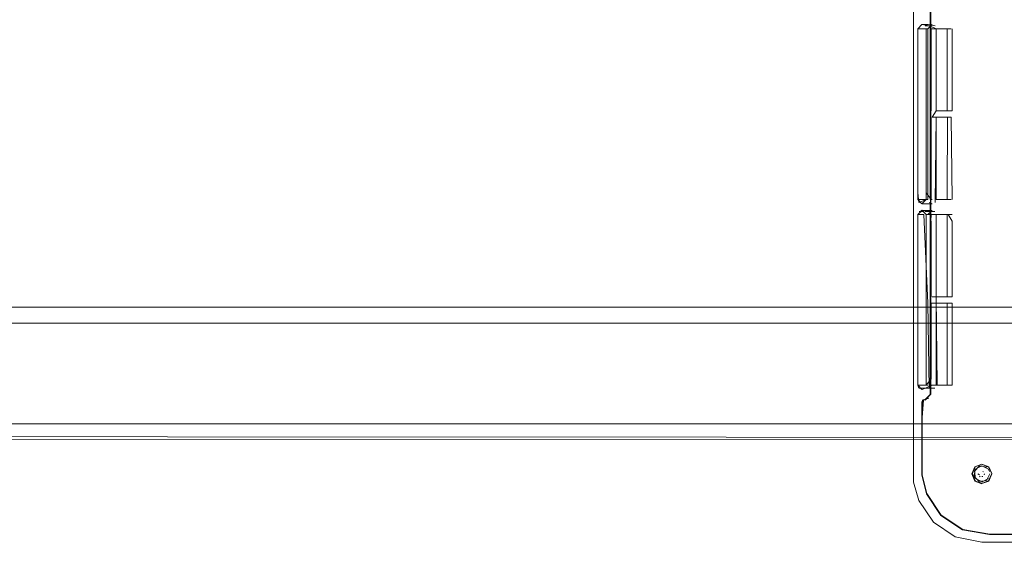
# Model space of a CAD drawing. Units: metres. Extents: x 3.22 to 11.87, y -6.01 to -1.36.
# Drawn here: x 8.42 to 8.61, y -5 to -4.91 of the extents above; entities that cross this region are included whole.
import ezdxf

# ---------------------------------------------------------------- set-up
doc = ezdxf.new("R2010")
doc.units = ezdxf.units.M
doc.header["$MEASUREMENT"] = 0

# ---------------------------------------------------------------- blocks, each defined once
blk = doc.blocks.new('e26ded6d-e4e5-461c-8e47-c78bdfa349b4')
at = {"color": 18, "lineweight": 9, "true_color": 0x000000}
for p, q in [((8.59246, -4.81717), (8.59246, -4.97802)), ((8.59409, -4.9073), (8.5952, -4.9073)), ((8.59246, -4.90808), (8.59246, -4.93897)), ((8.59328, -4.93897), (8.59328, -4.90808)), ((8.59464, -4.90753), (8.59557, -4.90753)), ((8.59881, -4.90808), (8.59881, -4.92355)), ((8.59246, -4.90932), (8.59246, -4.98259)), ((8.59518, -4.90931), (8.59518, -4.94025)), ((8.59887, -4.92355), (8.59864, -4.92355)), ((8.59881, -4.92473), (8.59599, -4.92473)), ((8.59246, -4.97402), (8.59246, -4.93897)), ((8.5958, -4.94025), (8.59599, -4.94025)), ((8.59354, -4.94252), (8.59446, -4.94252)), ((8.59539, -4.94252), (8.59465, -4.94252)), ((8.59541, -4.94081), (8.59597, -4.94104)), ((8.59246, -4.97402), (8.59246, -4.94304)), ((8.59442, -4.94308), (8.59331, -4.94308)), ((8.5958, -4.94308), (8.59618, -4.94308)), ((8.59673, -4.94308), (8.59692, -4.94308)), ((8.59692, -4.94308), (8.59974, -4.94308)), ((8.59881, -4.9586), (8.59881, -4.94308)), ((8.59692, -4.9586), (8.59974, -4.9586)), ((8.5988, -4.9586), (8.59864, -4.9586)), ((8.5958, -4.95978), (8.59618, -4.95978)), ((8.59974, -4.95978), (8.59887, -4.95978)), ((8.59246, -4.97402), (8.59246, -4.98259)), ((8.59673, -4.97525), (8.59673, -4.97402)), ((8.59881, -4.97402), (8.59881, -4.97525)), ((8.59325, -4.97525), (8.59349, -4.97582)), ((8.59464, -4.9758), (8.59557, -4.9758)), ((8.59557, -4.9758), (8.5965, -4.9758)), ((8.59974, -4.97525), (8.59692, -4.97525)), ((8.59462, -4.97799), (8.59433, -4.97799)), ((8.60411, -4.99319), (8.60358, -4.9919)), ((8.60488, -4.9921), (8.60461, -4.99194)), ((8.60492, -4.99253), (8.60504, -4.99237)), ((8.6055, -4.99241), (8.60535, -4.99244)), ((8.6055, -4.99148), (8.60564, -4.99155)), ((8.60581, -4.9921), (8.60584, -4.99195)), ((8.60658, -4.99105), (8.6068, -4.99147)), ((8.60721, -4.99196), (8.60666, -4.99329))]:
    blk.add_line(p, q, dxfattribs=at)
for points in [[(8.59247, -4.86676), (8.59246, -4.86783), (8.59246, -4.90438), (8.59246, -4.90313), (8.59246, -4.90936)], [(8.59565, -4.88739), (8.59563, -4.90314), (8.59565, -4.9047), (8.59571, -4.90315), (8.59572, -4.9047), (8.59573, -4.90315), (8.59573, -4.90638), (8.59572, -4.9047), (8.59566, -4.90638), (8.59565, -4.9047), (8.59571, -4.90638)], [(8.59246, -4.90936), (8.59246, -4.89941), (8.59246, -4.90438)], [(8.59563, -4.94025), (8.59563, -4.9047), (8.59566, -4.90314)], [(8.59246, -4.90638), (8.59246, -4.90808), (8.59246, -4.90467)], [(8.59539, -4.90753), (8.59406, -4.90727), (8.59325, -4.90808), (8.59325, -4.93897)], [(8.59597, -4.9073), (8.59518, -4.90808), (8.59518, -4.90931)], [(8.5952, -4.9073), (8.59652, -4.90753)], [(8.59572, -4.90806), (8.59571, -4.9093), (8.59565, -4.90806), (8.59571, -4.9093), (8.59571, -4.93897), (8.59573, -4.90638), (8.59571, -4.90806), (8.59565, -4.90638), (8.59572, -4.90806), (8.59566, -4.90638)], [(8.59516, -4.90808), (8.59331, -4.90808)], [(8.59485, -4.90931), (8.59485, -4.90808), (8.59486, -4.90931)], [(8.59487, -4.90808)], [(8.59557, -4.90753), (8.59675, -4.90808), (8.59675, -4.90931), (8.59673, -4.90808), (8.59954, -4.90808)], [(8.59566, -4.93897), (8.59572, -4.94025), (8.59571, -4.93897), (8.59573, -4.94025), (8.59572, -4.9093), (8.59566, -4.90806)], [(8.59881, -4.90808), (8.5958, -4.90808)], [(8.5958, -4.90931), (8.5958, -4.90808)], [(8.59974, -4.90808), (8.59974, -4.92355), (8.59862, -4.92355)], [(8.59954, -4.90808)], [(8.59485, -4.93897), (8.59486, -4.90931), (8.59486, -4.94025), (8.59406, -4.94106)], [(8.59566, -4.93897), (8.59565, -4.9093), (8.59565, -4.93897), (8.59571, -4.94025), (8.59573, -4.94166), (8.59572, -4.94025), (8.59573, -4.94166), (8.59573, -4.94307), (8.59572, -4.94436), (8.59573, -4.94307), (8.59571, -4.94436), (8.59571, -4.97403)], [(8.5958, -4.92355), (8.5958, -4.90931)], [(8.59673, -4.92355), (8.59673, -4.90931), (8.59675, -4.92355), (8.59862, -4.92355)], [(8.59599, -4.92473), (8.59675, -4.92355), (8.59974, -4.92355)], [(8.5958, -4.92473), (8.5958, -4.94025), (8.59485, -4.93897)], [(8.59652, -4.94081), (8.59673, -4.92473), (8.59954, -4.92473)], [(8.59675, -4.92473), (8.59675, -4.93897), (8.59673, -4.94025)], [(8.59881, -4.93897), (8.59887, -4.92473)], [(8.59954, -4.92473), (8.59974, -4.94025)], [(8.59349, -4.94082), (8.59325, -4.93897), (8.59328, -4.94025), (8.59406, -4.94106)], [(8.59331, -4.94025), (8.59516, -4.94025)], [(8.59485, -4.94025), (8.59354, -4.94081)], [(8.59563, -4.94307), (8.59563, -4.94166), (8.59565, -4.94025), (8.59563, -4.94166), (8.59566, -4.94025)], [(8.59954, -4.94025), (8.59673, -4.94025), (8.59881, -4.94025)], [(8.59881, -4.93897), (8.59881, -4.94025)], [(8.59409, -4.94104), (8.59594, -4.94104)], [(8.59409, -4.9423), (8.59594, -4.9423)], [(8.59446, -4.94252)], [(8.59516, -4.94252), (8.5965, -4.94252)], [(8.59597, -4.9423), (8.59518, -4.94308)], [(8.59563, -4.97694), (8.59563, -4.97529), (8.59566, -4.97406), (8.59566, -4.94166), (8.59572, -4.94307), (8.59565, -4.94166), (8.59571, -4.94307)], [(8.59516, -4.97525), (8.59328, -4.97525), (8.59325, -4.94436), (8.59325, -4.97525), (8.59406, -4.97606)], [(8.59442, -4.94308), (8.59518, -4.95978)], [(8.59462, -4.97799), (8.59565, -4.97694), (8.59571, -4.97527), (8.59573, -4.97403), (8.59573, -4.97527), (8.59572, -4.97692), (8.59463, -4.97804), (8.59571, -4.97692), (8.59571, -4.97527), (8.59572, -4.94436)], [(8.59486, -4.94308), (8.59486, -4.94436), (8.59485, -4.94308)], [(8.59485, -4.97525), (8.59486, -4.94436), (8.59486, -4.97525), (8.5958, -4.97402)], [(8.59487, -4.94308), (8.59599, -4.94308)], [(8.5958, -4.94308), (8.59573, -4.94436), (8.59573, -4.97403)], [(8.5958, -4.9586), (8.5958, -4.94436)], [(8.599, -4.94308), (8.59599, -4.94308)], [(8.59974, -4.94436), (8.59974, -4.9586), (8.59862, -4.9586)], [(8.599, -4.94308), (8.59974, -4.94436)], [(8.59862, -4.9586), (8.59599, -4.9586)], [(8.59692, -4.97525), (8.59675, -4.9586)], [(8.59541, -4.9758), (8.59518, -4.95978)], [(8.5958, -4.97402), (8.5958, -4.95978), (8.59881, -4.95978), (8.59881, -4.97402)], [(8.59673, -4.95978), (8.59974, -4.95978), (8.59974, -4.97525)], [(8.59673, -4.97402), (8.59673, -4.95978)], [(7.92523, -4.96142), (7.92523, -4.96354), (9.39966, -4.96354), (9.39966, -4.98254)], [(7.92523, -4.96354), (7.92523, -4.98254), (9.39966, -4.98254), (9.39966, -4.98369)], [(9.39966, -4.98312), (9.39966, -4.96354), (7.92523, -4.96354), (7.92523, -4.98254), (9.39966, -4.98254)], [(8.59354, -4.9758), (8.59539, -4.9758)], [(8.59599, -4.97525), (8.59409, -4.97603)], [(8.59566, -4.97694), (8.59571, -4.97527), (8.59573, -4.97692), (8.59463, -4.97807)], [(8.59463, -4.97582)], [(8.59881, -4.97525), (8.5958, -4.97525)], [(8.59406, -4.97606)], [(8.59412, -4.97805), (8.59533, -4.97766)], [(8.59534, -4.97768), (8.59433, -4.97799)], [(8.60032, -5.00382), (8.59623, -5.00106), (8.59347, -4.99697), (8.59246, -4.99352), (8.59246, -4.97802)], [(8.59405, -4.98139), (8.59404, -4.97829), (8.59402, -4.98139)], [(8.59414, -4.97806), (8.59404, -4.98139), (8.59404, -4.9922), (8.59491, -4.99572), (8.59763, -4.99977), (8.60169, -5.00247), (8.60677, -5.00336), (8.61558, -5.00336), (8.62153, -5.00334), (8.75983, -5.00335)], [(8.59434, -4.97805), (8.5941, -4.98133), (8.59409, -4.97829), (8.59409, -4.98133)], [(8.59463, -4.97804)], [(8.59409, -4.98133), (8.59408, -4.99214), (8.5941, -4.98133), (8.5941, -4.99214), (8.59497, -4.99566), (8.59408, -4.99214), (8.59496, -4.99567)], [(7.92523, -4.98312), (7.92523, -4.98421), (7.92523, -4.98548), (9.39966, -4.98554)], [(8.59246, -4.98259), (8.59246, -4.99352), (8.59347, -4.99697), (8.59623, -5.00106), (8.60032, -5.00382), (8.60533, -5.00483), (8.61422, -5.00483)], [(7.92523, -4.98466), (9.39966, -4.98554)], [(8.60669, -4.99061), (8.60533, -4.99009), (8.60401, -4.99064), (8.60346, -4.99196), (8.60401, -4.99329)], [(8.60534, -4.99378), (8.60405, -4.99324), (8.60352, -4.99196), (8.60405, -4.99067)], [(8.60411, -4.99061), (8.60358, -4.9919)], [(8.60414, -4.9928), (8.60393, -4.99141), (8.6049, -4.99045)], [(8.6041, -4.99103), (8.60534, -4.99041), (8.60658, -4.99105)], [(8.6049, -4.99045), (8.60629, -4.99067)], [(8.60669, -4.99061), (8.60722, -4.9919), (8.60663, -4.99324), (8.60534, -4.99378), (8.60666, -4.99329)], [(8.60486, -4.9934), (8.60389, -4.99242), (8.6041, -4.99103)], [(8.60466, -4.99171)], [(8.60482, -4.99191)], [(8.60502, -4.99203)], [(8.60515, -4.99161)], [(8.60516, -4.99161)], [(8.6052, -4.99244)], [(8.60534, -4.99378), (8.60669, -4.99319), (8.60722, -4.9919)], [(8.60535, -4.99122)], [(8.60538, -4.99229)], [(8.6055, -4.99148)], [(8.6055, -4.99149)], [(8.6055, -4.99227)], [(8.60571, -4.99237)], [(8.60575, -4.99192)], [(8.60584, -4.99225)], [(8.60594, -4.99239)], [(8.60604, -4.99172)], [(8.60625, -4.99319), (8.60688, -4.99196)], [(8.60692, -4.99192)], [(8.60032, -5.00382), (8.59623, -5.00106), (8.59347, -4.99697), (8.59246, -4.99352), (8.59347, -4.99697)], [(8.60533, -4.99384), (8.60401, -4.99329), (8.6054, -4.99372)], [(8.60414, -4.9928), (8.60538, -4.99344), (8.60662, -4.99282)], [(8.60486, -4.9934), (8.60625, -4.99319)], [(8.60662, -4.99282)], [(8.59495, -4.99567), (8.59769, -4.99971), (8.60176, -5.00244), (8.60684, -5.0033), (8.60176, -5.00242), (8.60685, -5.0033), (8.75983, -5.00329), (8.63608, -5.0033)], [(8.60176, -5.00244), (8.5977, -4.9997), (8.59497, -4.99566), (8.5977, -4.99971), (8.60176, -5.00242)], [(8.6017, -5.00247), (8.59764, -4.99975), (8.60168, -5.00249), (8.60677, -5.00336), (8.61558, -5.00334), (8.62153, -5.00336)], [(8.61422, -5.00483), (8.62023, -5.00483), (8.60533, -5.00483), (8.60032, -5.00382)], [(8.62153, -5.00334), (8.60678, -5.00334), (8.6017, -5.00247)], [(8.61558, -5.00334), (8.60678, -5.00334), (8.62153, -5.00334)], [(8.61565, -5.0033), (8.60685, -5.0033), (8.61565, -5.0033), (8.60684, -5.0033)], [(8.62159, -5.00328), (8.60685, -5.00328), (8.61565, -5.0033), (8.62159, -5.0033)]]:
    blk.add_lwpolyline(points, dxfattribs=at)
for points in [[(8.59446, -4.90753)], [(8.59328, -4.94308), (8.59407, -4.9423), (8.59486, -4.94308), (8.59406, -4.94227), (8.59325, -4.94308), (8.59325, -4.94436)], [(8.59565, -4.94436), (8.59565, -4.97406), (8.59563, -4.97529), (8.59563, -4.94307)], [(8.59675, -4.94436), (8.59675, -4.94308), (8.59673, -4.94436), (8.59673, -4.9586)], [(7.92523, -4.9606), (9.39966, -4.96054), (7.92523, -4.96054)], [(8.59405, -4.9922), (8.59402, -4.98139), (8.59402, -4.99221), (8.59489, -4.99573), (8.59763, -4.99977), (8.59492, -4.99572)], [(8.60411, -4.99061), (8.60534, -4.99014), (8.60666, -4.99064), (8.60721, -4.99196), (8.60663, -4.99067), (8.60534, -4.99014)]]:
    blk.add_lwpolyline(points, close=True, dxfattribs=at)
blk = doc.blocks.new('5fb19920-aa10-4660-b95b-60b462eeb9b6')
blk.add_blockref('e26ded6d-e4e5-461c-8e47-c78bdfa349b4', (0, 0))

msp = doc.modelspace()

# ---------------------------------------------------------------- block references
msp.add_blockref('5fb19920-aa10-4660-b95b-60b462eeb9b6', (0, 0))

doc.saveas('drawing.dxf')
